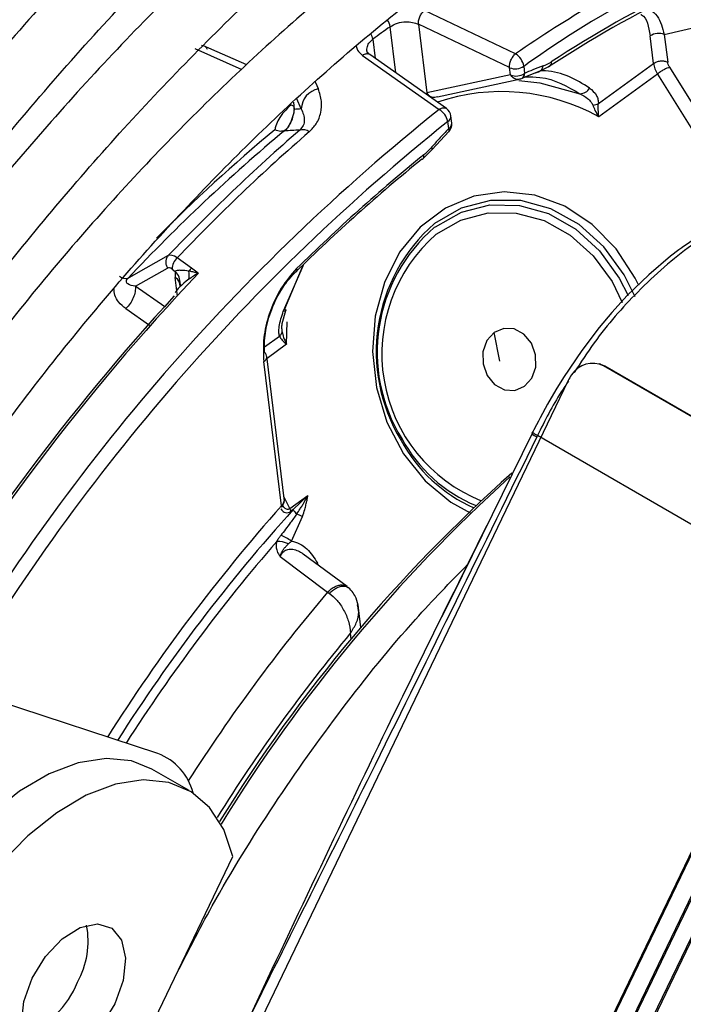
# Model space of a CAD drawing. Units: millimetres. Extents: x 5 to 414, y 3 to 291.
# Drawn here: x 224 to 225, y 45 to 47 of the extents above; entities that cross this region are included whole.
import ezdxf

# ---------------------------------------------------------------- set-up
doc = ezdxf.new("R2010")
doc.units = ezdxf.units.MM

msp = doc.modelspace()

# ---------------------------------------------------------------- linework, layer by layer
at = {"color": 7, "linetype": 'Continuous', "lineweight": 25}
for p, q in [((225.1537, 46.6938), (225.0093, 46.7625)), ((225.1441, 46.6718), (224.9999, 46.7405)), ((224.9999, 46.7405), (225.0131, 46.6319)), ((225.3892, 46.7242), (225.4733, 46.7438)), ((225.3892, 46.7242), (225.3945, 46.6807)), ((225.3721, 46.6784), (225.3668, 46.722)), ((224.6588, 46.7064), (224.6565, 46.7068)), ((224.7278, 46.6761), (224.6592, 46.7065)), ((225.0444, 46.6068), (224.923, 46.6924)), ((224.9114, 46.6911), (225.0326, 46.6055)), ((225.2848, 46.6148), (225.3721, 46.6784)), ((225.1455, 46.6604), (225.1441, 46.6718)), ((225.1647, 46.6554), (225.1927, 46.6665)), ((225.1665, 46.6741), (225.1679, 46.6627)), ((225.2059, 46.673), (225.1898, 46.6652)), ((225.3783, 46.6616), (225.2855, 46.5939)), ((225.3783, 46.6616), (225.4915, 46.48)), ((225.4963, 46.5142), (225.3977, 46.6724)), ((225.1455, 46.6604), (225.0131, 46.6319)), ((225.0299, 46.6256), (225.1619, 46.654)), ((225.0256, 46.6244), (225.0211, 46.6232)), ((225.0478, 46.5751), (225.0464, 46.5865)), ((225.0525, 46.5839), (225.0512, 46.5953)), ((225.0217, 46.5419), (225.0481, 46.5705)), ((225.0075, 46.528), (225.0217, 46.5419)), ((224.6036, 46.374), (224.5486, 46.3428)), ((224.6404, 46.354), (224.6178, 46.3704)), ((224.5515, 46.3253), (224.6025, 46.3542)), ((224.6096, 46.3524), (224.6146, 46.3488)), ((224.6512, 46.3461), (224.6404, 46.354)), ((224.7881, 46.2896), (224.8174, 46.3586)), ((224.6223, 46.3288), (224.6223, 46.3289)), ((224.784, 46.2662), (224.7897, 46.2868)), ((225.1285, 46.2065), (225.1196, 46.2521)), ((224.7877, 45.9849), (224.7596, 46.2146)), ((224.7828, 45.9773), (224.7549, 46.2058)), ((225.2883, 46.2016), (225.2864, 46.2022)), ((225.6559, 45.9891), (225.2931, 46.1992)), ((225.295, 46.1986), (225.2931, 46.1992)), ((225.6578, 45.9885), (225.295, 46.1986)), ((225.2364, 46.1748), (224.2033, 44.0236)), ((224.9734, 46.0838), (224.9722, 46.081)), ((225.1797, 46.092), (225.053, 45.8339)), ((225.1806, 46.0947), (225.1796, 46.0925)), ((225.1883, 46.0886), (225.1873, 46.0865)), ((225.6531, 45.8194), (225.1883, 46.0886)), ((224.7961, 45.9728), (224.8247, 45.9937)), ((224.8247, 45.9937), (224.8013, 45.9713)), ((224.8013, 45.9713), (224.7976, 45.9686)), ((224.7986, 45.9213), (224.8164, 45.9606)), ((225.6695, 45.924), (224.6364, 43.7728)), ((225.6714, 45.9234), (224.6383, 43.7722)), ((224.7807, 45.8968), (224.8558, 45.8405)), ((224.8867, 45.8493), (224.8175, 45.9009)), ((224.8841, 45.8509), (224.888, 45.8481)), ((224.8558, 45.8405), (224.8586, 45.8387)), ((225.053, 45.8339), (225.037, 45.8014)), ((225.6548, 45.8183), (224.7078, 43.8464)), ((224.9041, 45.8156), (224.9033, 45.8205)), ((225.1796, 44.8334), (225.6531, 45.8194)), ((224.9088, 45.7842), (224.9049, 45.8157)), ((224.7292, 43.8303), (225.6762, 45.8021)), ((225.6779, 45.8011), (224.7309, 43.8292)), ((224.587, 45.5845), (224.1201, 45.7379)), ((224.6368, 45.5259), (224.5778, 45.5599)), ((224.4626, 44.9144), (224.7061, 45.4215))]:
    msp.add_line(p, q, dxfattribs=at)
at = {"color": 8, "linetype": 'Continuous', "lineweight": 25}
for p, q in [((224.9639, 46.6635), (224.955, 46.7367)), ((224.9277, 46.7168), (224.9314, 46.6864)), ((224.6458, 46.7019), (224.7202, 46.6689)), ((225.1665, 46.6741), (225.1733, 46.6787)), ((225.1851, 46.6635), (225.1898, 46.6652)), ((225.1652, 46.6554), (225.171, 46.6579)), ((224.8018, 46.6173), (224.8032, 46.6057)), ((224.8142, 46.6064), (224.8074, 46.6226)), ((224.798, 46.6131), (224.8016, 46.6113)), ((224.8019, 46.6116), (224.8032, 46.6057)), ((224.8172, 46.3584), (224.7858, 46.2857)), ((224.5486, 46.3428), (224.5398, 46.3378)), ((224.6183, 46.3097), (224.6147, 46.3393)), ((224.5983, 46.2925), (224.5514, 46.3253)), ((224.5363, 46.2899), (224.574, 46.2636)), ((224.7911, 46.2334), (224.7921, 46.269)), ((224.7562, 46.2292), (224.7797, 46.2464)), ((224.7911, 46.2334), (224.7601, 46.2108)), ((224.7961, 45.9728), (224.7869, 45.9909)), ((224.8399, 45.8865), (224.8383, 45.8854)), ((224.8417, 45.8828), (224.8399, 45.8865)), ((224.8935, 45.766), (224.8923, 45.7757))]:
    msp.add_line(p, q, dxfattribs=at)
at = {"color": 8, "linetype": 'Continuous', "lineweight": 25, "flags": 128}
for points in [[(224.8413, 46.6381), (224.8394, 46.6429), (224.8375, 46.6476), (224.8366, 46.6499)], [(225.3488, 46.3265), (225.3431, 46.338), (225.3128, 46.3847), (225.2749, 46.4234), (225.2314, 46.4521), (225.1841, 46.4696), (225.1354, 46.475), (225.0874, 46.468), (225.0425, 46.449), (225.0028, 46.4189), (224.97, 46.3791), (224.9458, 46.3314), (224.9312, 46.2781), (224.927, 46.2217), (224.9333, 46.1647), (224.9499, 46.11), (224.9759, 46.0599), (225.0102, 46.0169), (225.0512, 45.983), (225.0826, 45.9656)], [(225.3429, 46.3086), (225.3256, 46.3436), (225.2934, 46.388), (225.2541, 46.4234), (225.2095, 46.4482), (225.1619, 46.461), (225.1137, 46.4613), (225.0673, 46.4491), (225.0251, 46.4248)], [(225.0254, 46.4187), (225.0267, 46.4197), (225.0679, 46.4427), (225.1129, 46.4541), (225.1597, 46.4533), (225.2057, 46.4404), (225.2488, 46.416), (225.2868, 46.3814), (225.3178, 46.3382), (225.3318, 46.3104)], [(225.0281, 46.4079), (225.0672, 46.4303), (225.1102, 46.4417), (225.1548, 46.4414), (225.1989, 46.4295), (225.2402, 46.4065), (225.2766, 46.3737), (225.3064, 46.3326), (225.3227, 46.2996)]]:
    msp.add_lwpolyline(points, dxfattribs=at)
at = {"color": 7, "linetype": 'Continuous', "lineweight": 25, "flags": 128}
for points in [[(225.1588, 46.6515), (225.1923, 46.6476), (225.2555, 46.6305)], [(225.0052, 46.5267), (225.0061, 46.5269), (225.0069, 46.5274), (225.0076, 46.528), (225.008, 46.5288), (225.0084, 46.5298), (225.0085, 46.531), (225.0085, 46.5322), (225.0083, 46.5336)], [(225.4405, 46.4027), (225.4174, 46.3867), (225.4168, 46.3863), (225.4122, 46.3829), (225.399, 46.3728), (225.3647, 46.3436), (225.3306, 46.3104), (225.3061, 46.2836), (225.2862, 46.2599), (225.2584, 46.2236), (225.2294, 46.1807), (225.2172, 46.161), (225.2041, 46.1385), (225.1924, 46.1168), (225.1897, 46.1117), (225.1868, 46.1059), (225.1826, 46.0977), (225.1816, 46.0956), (225.1814, 46.0951), (225.1813, 46.095), (225.1813, 46.095), (225.1813, 46.0949), (225.1813, 46.0949), (225.1813, 46.0949), (225.1813, 46.0949)], [(224.8068, 46.3533), (224.8072, 46.3521), (224.8074, 46.351), (224.8074, 46.35), (224.8073, 46.3492), (224.8069, 46.3485), (224.8064, 46.348), (224.8058, 46.3477), (224.805, 46.3475)], [(224.7881, 46.2896), (224.789, 46.2887), (224.7896, 46.288), (224.7898, 46.2873), (224.7896, 46.2867), (224.7892, 46.2862), (224.7884, 46.2859), (224.7872, 46.2857), (224.7858, 46.2857)], [(225.1678, 46.1667), (225.1793, 46.1798), (225.1855, 46.1973), (225.1853, 46.2167), (225.1787, 46.235), (225.1669, 46.2494), (225.1515, 46.2577), (225.1349, 46.2586), (225.1196, 46.2521)], [(225.1196, 46.2521), (225.1081, 46.2391), (225.1019, 46.2215), (225.1021, 46.2021), (225.1086, 46.1838), (225.1205, 46.1695), (225.1359, 46.1612), (225.1525, 46.1602), (225.1678, 46.1667)], [(225.295, 46.1986), (225.2888, 46.2014), (225.2883, 46.2016)], [(225.1883, 46.0886), (225.1861, 46.0899), (225.1843, 46.0911), (225.1827, 46.0922), (225.1816, 46.0932), (225.1809, 46.0939), (225.1806, 46.0945), (225.1807, 46.0948), (225.1813, 46.0949)], [(224.5778, 45.5599), (224.5453, 45.573), (224.505, 45.577), (224.461, 45.5701), (224.4148, 45.5526), (224.368, 45.5249), (224.322, 45.488), (224.2784, 45.4431), (224.2386, 45.3916), (224.2039, 45.3353), (224.1754, 45.276), (224.1541, 45.2155), (224.1405, 45.1559), (224.1353, 45.0992), (224.1385, 45.0471), (224.1501, 45.0014), (224.1696, 44.9635), (224.1965, 44.9348), (224.2112, 44.9248)], [(224.7061, 45.4215), (224.6915, 45.4644), (224.6691, 45.499), (224.6397, 45.5241), (224.6043, 45.539), (224.5639, 45.543), (224.5199, 45.5361), (224.4737, 45.5186), (224.4269, 45.4909), (224.381, 45.454), (224.3374, 45.4091), (224.2976, 45.3576), (224.2628, 45.3013), (224.2343, 45.2419), (224.213, 45.1815)], [(224.388, 45.2286), (224.4091, 45.2631), (224.4356, 45.2911), (224.4642, 45.309), (224.4915, 45.3148), (224.5143, 45.3078), (224.5297, 45.2888), (224.5359, 45.2601), (224.5321, 45.2251), (224.5189, 45.1881)], [(224.5189, 45.1881), (224.4978, 45.1536), (224.4713, 45.1257), (224.4427, 45.1077), (224.4153, 45.1019), (224.3926, 45.1089), (224.3772, 45.1279), (224.371, 45.1566), (224.3748, 45.1916), (224.388, 45.2286)]]:
    msp.add_lwpolyline(points, dxfattribs=at)
at = {"color": 7, "linetype": 'Continuous', "lineweight": 25}
for centre, radius, start, end in [((226.1476, 45.3026), 1.6861, 103.4906, 125.2999), ((226.2814, 45.026), 1.9671, 116.1824, 123.1467), ((226.2928, 45.0232), 1.9799, 116.1824, 123.1467), ((226.3741, 44.7622), 2.4316, 125.7061, 126.5017), ((225.38, 46.7026), 0.0235, 67.1254, 124.4919), ((225.1389, 46.6702), 0.0279, 8.1235, 58.0347), ((225.2037, 46.6794), 0.00675, 288.7036, 12.7039), ((225.4161, 46.6852), 0.0446, 188.7283, 211.8921), ((225.1533, 46.6934), 0.0235, 247.1262, 304.4918), ((225.1546, 46.682), 0.0235, 247.1264, 304.4918), ((225.159, 46.6624), 0.0089, 288.3764, 2.0432), ((225.1868, 46.6751), 0.0104, 287.1757, 356.213), ((224.8481, 46.6048), 0.034, 101.5468, 177.4277), ((225.2556, 46.6479), 0.0174, 269.5701, 331.0078), ((225.0167, 46.5795), 0.0305, 13.2236, 58.5444), ((225.0346, 46.5933), 0.0167, 6.958, 54.6677), ((227.1185, 43.9989), 3.315, 128.6883, 149.3355), ((225.036, 46.5819), 0.0167, 315.3092, 6.9577), ((226.5897, 44.4154), 2.8103, 129.8589, 136.8397), ((226.7747, 44.3096), 2.9958, 130.934, 136.4431), ((226.7985, 44.2966), 3.0093, 130.9339, 136.4393), ((224.8166, 46.5567), 0.0168, 52.2603, 106.2107), ((226.7672, 44.3565), 2.7954, 129.0738, 134.5828), ((226.7817, 44.3494), 2.8135, 129.0738, 134.5828), ((225.2037, 46.2214), 0.2707, 131.2686, 211.2397), ((225.1947, 46.221), 0.2603, 130.5568, 211.7918), ((224.6328, 46.3527), 0.0232, 130.2372, 180.5395), ((224.6585, 46.3341), 0.0269, 132.3349, 145.6772), ((224.5988, 46.3428), 0.038, 350.2315, 9.6959), ((224.5373, 46.3557), 0.0181, 233.0227, 277.9088), ((227.2403, 43.8978), 3.5667, 137.4461, 149.2741), ((224.751, 46.2134), 0.00851, 296.6927, 56.4426), ((225.2758, 46.1639), 0.0393, 63.9674, 148.1283), ((225.2897, 46.1493), 0.0591, 143.1663, 153.3032), ((225.2914, 46.1484), 0.061, 153.2507, 154.3473), ((226.7954, 44.1784), 2.4779, 131.6734, 148.3985), ((226.8592, 44.1326), 2.5523, 132.2057, 148.3221), ((226.9244, 44.0798), 2.8613, 138.4589, 147.6528), ((224.7814, 45.976), 0.00192, 334.6939, 43.2438), ((226.8533, 44.1222), 2.7622, 137.9774, 147.5211), ((224.7859, 45.9668), 0.0118, 8.6534, 30.5591), ((224.8231, 45.9842), 0.0254, 210.4889, 230.6999), ((224.762, 45.8728), 0.0608, 52.9999, 71.0631), ((224.7756, 45.8771), 0.0439, 65.5648, 90.3945), ((224.5556, 45.5002), 0.09, 14.1645, 69.5698), ((224.3416, 45.2873), 0.1351, 331.1774, 10.7749), ((224.3218, 45.2778), 0.1489, 290.3618, 338.0751)]:
    msp.add_arc(centre, radius, start, end, dxfattribs=at)
at = {"color": 8, "linetype": 'Continuous', "lineweight": 25}
for centre, radius, start, end in [((226.3078, 45.0172), 2.0355, 116.216, 124.5425), ((224.9297, 46.7328), 0.0256, 8.7975, 35.5156), ((224.9034, 46.7127), 0.0246, 9.5768, 31.0237), ((225.1316, 46.3173), 0.3165, 60.9194, 108.7545), ((227.1195, 43.999), 3.339, 128.681, 149.4321), ((225.0413, 46.595), 0.00991, 301.2684, 2.0468), ((225.0426, 46.5835), 0.00991, 301.2684, 2.0468), ((226.5293, 44.4697), 2.741, 129.8685, 135.1891), ((225.0439, 46.5726), 0.00464, 328.7027, 32.7748), ((225.017, 46.5428), 0.00483, 350.2587, 38.7453), ((225.1931, 46.2184), 0.2513, 131.0555, 248.0981), ((224.5988, 46.3312), 0.0236, 354.4031, 48.1201), ((227.249, 43.8952), 3.5714, 136.6663, 149.2951), ((224.6061, 46.3253), 0.0164, 359.344, 58.4427), ((225.1806, 46.1952), 0.2352, 208.2523, 247.6706), ((225.1914, 46.0996), 0.0137, 210.853, 252.8621), ((225.1861, 46.1962), 0.2429, 208.3049, 246.078), ((226.8678, 44.1116), 2.7662, 139.1523, 147.4248), ((226.9656, 44.0555), 2.7636, 139.7669, 147.4798), ((226.9725, 44.0485), 2.7038, 140.296, 147.9463)]:
    msp.add_arc(centre, radius, start, end, dxfattribs=at)
at = {"color": 7, "linetype": 'Continuous', "lineweight": 25}
for centre, major_axis, ratio, start_param, end_param in [((225.2039, 46.759), (0.0311, 0.0849), 0.588126, 3.583247, 3.807034), ((224.8711, 46.5196), (0.1944, -0.008), 0.275108, 1.891809, 2.025256), ((224.9961, 46.6075), (0.0314, 0.0854), 0.581534, 3.914738, 4.13853), ((224.6237, 46.3476), (-0.021, 0.0258), 0.385092, 5.411116, 6.200973), ((224.6112, 46.3396), (-0.0088, 0.0145), 0.437238, 5.480295, 6.270416), ((224.637, 46.3251), (-0.0162, 0.0347), 0.455509, 0.628604, 0.950791), ((224.6528, 46.3346), (0.0385, 0.0238), 0.235151, 1.864289, 2.827236), ((224.6552, 46.3353), (0.0409, 0.0247), 0.237631, 1.525785, 1.904153), ((224.7711, 45.984), (0.0158, 0.0053), 0.714264, 5.275692, 5.922281)]:
    msp.add_ellipse(centre, major_axis=major_axis, ratio=ratio, start_param=start_param, end_param=end_param, dxfattribs=at)
at = {"color": 8, "linetype": 'Continuous', "lineweight": 25}
msp.add_ellipse((224.7948, 46.0025), major_axis=(0.0047, 0.0362), ratio=0.47378, start_param=2.61031, end_param=3.563741, dxfattribs=at)
at = {"color": 7, "linetype": 'Continuous', "lineweight": 25}
for points, knots in [([(223.3167, 45.9115), (223.332, 45.9402), (223.3812, 46.0322), (223.4701, 46.1846), (223.5826, 46.3682), (223.7003, 46.548), (223.8225, 46.7237), (223.9489, 46.8948), (224.0794, 47.061), (224.2134, 47.2218), (224.3509, 47.377), (224.4913, 47.526), (224.6343, 47.6685), (224.7796, 47.8043), (224.927, 47.9329), (225.0758, 48.0541), (225.226, 48.1677), (225.377, 48.2732), (225.5284, 48.3705), (225.6801, 48.4593), (225.8314, 48.5396), (225.9822, 48.6109), (226.132, 48.6733), (226.2805, 48.7266), (226.4272, 48.7706), (226.572, 48.8052), (226.7144, 48.8305), (226.8541, 48.8463), (226.9908, 48.8527), (227.1241, 48.8493), (227.2438, 48.8385), (227.3171, 48.8245), (227.3487, 48.8185)], [0, 0, 0, 0, 0.015556, 0.049801, 0.084046, 0.118291, 0.152534, 0.186775, 0.221015, 0.255251, 0.289485, 0.323715, 0.357941, 0.392163, 0.42638, 0.460592, 0.494798, 0.529, 0.563196, 0.597389, 0.631577, 0.665764, 0.69995, 0.734138, 0.768331, 0.802534, 0.836752, 0.870991, 0.905259, 0.939565, 0.973914, 1, 1, 1, 1]), ([(227.2103, 48.635), (227.1987, 48.6379), (227.1464, 48.6508), (227.0493, 48.6641), (226.9194, 48.6745), (226.7856, 48.6747), (226.6487, 48.6653), (226.509, 48.6462), (226.3668, 48.6176), (226.2226, 48.5794), (226.0767, 48.5317), (225.9294, 48.4747), (225.7812, 48.4086), (225.6325, 48.3335), (225.4835, 48.2496), (225.3348, 48.1571), (225.1866, 48.0563), (225.0394, 47.9474), (224.8935, 47.8308), (224.7493, 47.7067), (224.6071, 47.5754), (224.4673, 47.4373), (224.3302, 47.2927), (224.1962, 47.1421), (224.0656, 46.9857), (223.9388, 46.8239), (223.816, 46.6572), (223.6976, 46.486), (223.5837, 46.3108), (223.4752, 46.1318), (223.3968, 45.9962), (223.3564, 45.9196), (223.3485, 45.9047)], [0, 0, 0, 0, 0.009949, 0.044733, 0.079567, 0.114454, 0.149394, 0.184381, 0.219408, 0.254467, 0.289551, 0.324653, 0.359766, 0.394886, 0.430008, 0.46513, 0.500249, 0.535365, 0.570476, 0.605582, 0.640684, 0.675781, 0.710874, 0.745962, 0.781047, 0.816129, 0.851209, 0.886286, 0.921363, 0.956438, 0.991513, 1, 1, 1, 1]), ([(223.4435, 45.8844), (223.4728, 45.9375), (223.5355, 46.0509), (223.638, 46.2211), (223.7493, 46.3954), (223.8655, 46.5656), (223.9859, 46.7314), (224.1104, 46.8924), (224.2387, 47.0481), (224.3703, 47.1981), (224.5049, 47.3421), (224.6422, 47.4797), (224.7819, 47.6105), (224.9235, 47.7342), (225.0667, 47.8504), (225.211, 47.959), (225.3562, 48.0595), (225.5019, 48.1518), (225.6476, 48.2355), (225.7929, 48.3106), (225.9376, 48.3768), (226.0811, 48.434), (226.2233, 48.482), (226.3635, 48.5208), (226.5016, 48.5502), (226.6372, 48.5702), (226.7699, 48.5806), (226.8996, 48.5819), (227.0253, 48.5725), (227.1083, 48.5627), (227.1482, 48.5535), (227.1487, 48.5534)], [0, 0, 0, 0, 0.031473, 0.067344, 0.103214, 0.139083, 0.17495, 0.210815, 0.246676, 0.282535, 0.318389, 0.354238, 0.390083, 0.425921, 0.461754, 0.497581, 0.533401, 0.569216, 0.605026, 0.640831, 0.676635, 0.712439, 0.748245, 0.78406, 0.819888, 0.855736, 0.891614, 0.927531, 0.963496, 0.999518, 1, 1, 1, 1]), ([(227.0097, 48.3691), (226.9886, 48.3739), (226.928, 48.3874), (226.8237, 48.3993), (226.6975, 48.4054), (226.5677, 48.4014), (226.4349, 48.3879), (226.2995, 48.3647), (226.1619, 48.3319), (226.0224, 48.2896), (225.8814, 48.238), (225.7394, 48.1771), (225.5968, 48.1071), (225.4539, 48.0284), (225.3111, 47.941), (225.1688, 47.8453), (225.0275, 47.7415), (224.8874, 47.6298), (224.7491, 47.5107), (224.6128, 47.3845), (224.4789, 47.2514), (224.3478, 47.112), (224.2198, 46.9664), (224.0953, 46.8152), (223.9746, 46.6588), (223.8581, 46.4976), (223.7459, 46.332), (223.6388, 46.1624), (223.5484, 46.0108), (223.4962, 45.9148), (223.4759, 45.8775)], [0, 0, 0, 0, 0.019615, 0.056129, 0.092703, 0.129341, 0.166039, 0.20279, 0.239583, 0.27641, 0.313261, 0.350128, 0.387005, 0.423887, 0.460768, 0.497647, 0.534522, 0.571392, 0.608256, 0.645115, 0.681968, 0.718816, 0.755659, 0.792498, 0.829333, 0.866166, 0.902997, 0.939826, 0.976655, 1, 1, 1, 1]), ([(223.5712, 45.8572), (223.5837, 45.8802), (223.6276, 45.9613), (223.7087, 46.0976), (223.814, 46.2655), (223.9244, 46.4295), (224.0391, 46.5892), (224.1579, 46.744), (224.2805, 46.8937), (224.4065, 47.0377), (224.5355, 47.1757), (224.6671, 47.3073), (224.8011, 47.432), (224.937, 47.5496), (225.0744, 47.6598), (225.2129, 47.7621), (225.3521, 47.8564), (225.4916, 47.9423), (225.6311, 48.0198), (225.7701, 48.0884), (225.9082, 48.1481), (226.0451, 48.1987), (226.1802, 48.2401), (226.3134, 48.2722), (226.4442, 48.2949), (226.5722, 48.3081), (226.6972, 48.3122), (226.8185, 48.3057), (226.902, 48.2971), (226.9438, 48.2879), (226.9478, 48.287)], [0, 0, 0, 0, 0.014919, 0.052675, 0.09043, 0.128184, 0.165936, 0.203686, 0.241432, 0.279173, 0.31691, 0.354641, 0.392366, 0.430085, 0.467796, 0.505499, 0.543196, 0.580885, 0.618569, 0.656249, 0.693927, 0.731607, 0.769292, 0.80699, 0.844708, 0.882456, 0.920246, 0.958091, 0.996001, 1, 1, 1, 1]), ([(226.8097, 48.1039), (226.7775, 48.1102), (226.7072, 48.1238), (226.5941, 48.1331), (226.4717, 48.1343), (226.346, 48.1256), (226.2175, 48.1072), (226.0867, 48.0793), (225.9538, 48.0418), (225.8194, 47.9949), (225.6838, 47.9387), (225.5475, 47.8734), (225.4109, 47.7992), (225.2743, 47.7165), (225.1383, 47.6253), (225.0032, 47.526), (224.8694, 47.419), (224.7374, 47.3044), (224.6074, 47.1828), (224.4799, 47.0545), (224.3553, 46.9197), (224.2339, 46.7791), (224.1161, 46.6329), (224.0023, 46.4816), (223.8926, 46.3257), (223.7878, 46.1656), (223.6905, 46.0073), (223.631, 45.9009), (223.6028, 45.8504)], [0, 0, 0, 0, 0.0324665, 0.0709962, 0.1096018, 0.1482824, 0.1870309, 0.2258368, 0.2646877, 0.3035719, 0.3424787, 0.3813993, 0.4203267, 0.4592552, 0.4981809, 0.5371016, 0.5760161, 0.6149239, 0.6538249, 0.6927194, 0.7316077, 0.7704906, 0.8093687, 0.8482429, 0.887114, 0.9259829, 0.9648505, 1, 1, 1, 1]), ([(223.698, 45.8301), (223.6986, 45.8313), (223.7292, 45.8881), (223.7945, 45.998), (223.8941, 46.159), (223.9991, 46.3158), (224.1084, 46.4684), (224.2218, 46.6162), (224.3389, 46.7588), (224.4594, 46.8958), (224.5829, 47.0266), (224.709, 47.151), (224.8373, 47.2685), (224.9674, 47.3787), (225.0988, 47.4814), (225.2313, 47.5761), (225.3643, 47.6627), (225.4974, 47.7409), (225.6303, 47.8104), (225.7624, 47.8711), (225.8934, 47.9228), (226.0228, 47.9652), (226.1504, 47.9984), (226.2756, 48.0223), (226.3982, 48.0366), (226.5178, 48.0418), (226.6336, 48.0365), (226.7101, 48.0294), (226.7468, 48.0214), (226.7474, 48.0213)], [0, 0, 0, 0, 0.000873, 0.040838, 0.080804, 0.120767, 0.160729, 0.200687, 0.240641, 0.28059, 0.320532, 0.360468, 0.400396, 0.440316, 0.480227, 0.520128, 0.560021, 0.599906, 0.639785, 0.679661, 0.719536, 0.759415, 0.799306, 0.839219, 0.879165, 0.919158, 0.959215, 0.999351, 1, 1, 1, 1]), ([(226.6091, 47.838), (226.6016, 47.8397), (226.5585, 47.8499), (226.4756, 47.859), (226.3608, 47.8648), (226.2422, 47.8601), (226.1208, 47.846), (225.9969, 47.8222), (225.8708, 47.7888), (225.7431, 47.7459), (225.6142, 47.6938), (225.4844, 47.6325), (225.3544, 47.5623), (225.2245, 47.4835), (225.0951, 47.3963), (224.9666, 47.301), (224.8395, 47.198), (224.7143, 47.0876), (224.5912, 46.9702), (224.4707, 46.8461), (224.3533, 46.7158), (224.2392, 46.5798), (224.1288, 46.4384), (224.0226, 46.2921), (223.9208, 46.1415), (223.8243, 45.9868), (223.7608, 45.8804), (223.731, 45.8251), (223.7301, 45.8233)], [0, 0, 0, 0, 0.008506, 0.049349, 0.090281, 0.131307, 0.172421, 0.213611, 0.254862, 0.296158, 0.337485, 0.378831, 0.420187, 0.461545, 0.502899, 0.544247, 0.585588, 0.626921, 0.668245, 0.709561, 0.75087, 0.792172, 0.833469, 0.874762, 0.916052, 0.957339, 0.998626, 1, 1, 1, 1]), ([(223.8261, 45.8028), (223.8489, 45.8429), (223.9014, 45.9352), (223.9897, 46.0758), (224.0894, 46.2247), (224.1937, 46.3692), (224.3019, 46.5089), (224.4139, 46.6433), (224.5291, 46.7718), (224.6472, 46.8942), (224.7678, 47.01), (224.8904, 47.1187), (225.0146, 47.2201), (225.1399, 47.3137), (225.266, 47.3992), (225.3924, 47.4765), (225.5186, 47.5451), (225.6442, 47.605), (225.7688, 47.6558), (225.8918, 47.6976), (226.013, 47.7301), (226.1319, 47.7532), (226.2482, 47.767), (226.3613, 47.7711), (226.4609, 47.7673), (226.5209, 47.7581), (226.5459, 47.7543)], [0, 0, 0, 0, 0.032796, 0.075416, 0.118034, 0.160649, 0.20326, 0.245865, 0.288464, 0.331055, 0.373637, 0.416209, 0.45877, 0.50132, 0.543859, 0.586388, 0.628907, 0.671421, 0.713933, 0.756449, 0.798977, 0.84153, 0.884123, 0.926774, 0.969504, 1, 1, 1, 1]), ([(226.4083, 47.5718), (226.3863, 47.576), (226.3297, 47.5869), (226.2345, 47.5933), (226.1234, 47.5925), (226.0091, 47.5816), (225.8923, 47.5611), (225.7732, 47.5311), (225.6524, 47.4915), (225.5304, 47.4426), (225.4076, 47.3846), (225.2845, 47.3176), (225.1615, 47.2421), (225.0392, 47.1582), (224.9179, 47.0663), (224.7981, 46.9667), (224.6802, 46.8599), (224.5647, 46.7462), (224.452, 46.626), (224.3425, 46.4998), (224.2366, 46.3681), (224.1347, 46.2314), (224.0372, 46.0901), (223.9441, 45.9451), (223.8864, 45.8457), (223.8577, 45.7961)], [0, 0, 0, 0, 0.02799, 0.071733, 0.115592, 0.159565, 0.20364, 0.247797, 0.292015, 0.336276, 0.380562, 0.42486, 0.469162, 0.513459, 0.557748, 0.602027, 0.646295, 0.690554, 0.734802, 0.779042, 0.823275, 0.867501, 0.911723, 0.955942, 1, 1, 1, 1]), ([(224.4017, 47.5651), (224.3686, 47.5307), (224.2879, 47.4467), (224.163, 47.306), (224.0268, 47.1443), (223.8944, 46.9771), (223.7659, 46.8048), (223.6417, 46.628), (223.5221, 46.447), (223.4076, 46.2621), (223.3083, 46.0929), (223.2498, 45.9844), (223.2256, 45.9396)], [0, 0, 0, 0, 0.0737798, 0.1802443, 0.286699, 0.3931453, 0.4995845, 0.6060181, 0.7124476, 0.8188743, 0.9252999, 1, 1, 1, 1]), ([(223.9541, 45.7755), (223.9727, 45.8078), (224.0195, 45.8893), (224.1004, 46.0162), (224.1955, 46.156), (224.2951, 46.2911), (224.3986, 46.4213), (224.5056, 46.546), (224.6157, 46.6647), (224.7285, 46.777), (224.8435, 46.8824), (224.9602, 46.9806), (225.0782, 47.0712), (225.1971, 47.1538), (225.3163, 47.2281), (225.4354, 47.2939), (225.5539, 47.3509), (225.6714, 47.399), (225.7874, 47.4379), (225.9014, 47.4676), (226.013, 47.4879), (226.122, 47.499), (226.2274, 47.4998), (226.3019, 47.496), (226.3399, 47.4891), (226.3452, 47.4881)], [0, 0, 0, 0, 0.030224, 0.076093, 0.12196, 0.167822, 0.213679, 0.259528, 0.305368, 0.351198, 0.397015, 0.442818, 0.488608, 0.534382, 0.580144, 0.625893, 0.671634, 0.717372, 0.763115, 0.808873, 0.854664, 0.900508, 0.946432, 0.992464, 1, 1, 1, 1]), ([(226.2147, 47.2977), (226.214, 47.2978), (226.1812, 47.3048), (226.1126, 47.3099), (226.0092, 47.3121), (225.9021, 47.3034), (225.7925, 47.2854), (225.6806, 47.2576), (225.567, 47.2204), (225.4522, 47.1738), (225.3366, 47.1181), (225.2208, 47.0536), (225.1053, 46.9805), (224.9906, 46.8991), (224.8771, 46.8098), (224.7653, 46.7131), (224.6556, 46.6093), (224.5486, 46.4988), (224.4447, 46.3821), (224.3442, 46.2598), (224.2476, 46.1323), (224.1554, 46.0001), (224.0757, 45.8772), (224.029, 45.797), (224.0096, 45.7636)], [0, 0, 0, 0, 0.001073, 0.048704, 0.096484, 0.144416, 0.192486, 0.240669, 0.288935, 0.337258, 0.385615, 0.433988, 0.482362, 0.53073, 0.579086, 0.627429, 0.675758, 0.724074, 0.772379, 0.820673, 0.868958, 0.917237, 0.965512, 1, 1, 1, 1]), ([(224.1052, 45.7421), (224.1234, 45.773), (224.1685, 45.8496), (224.2464, 45.968), (224.3374, 46.097), (224.4328, 46.2213), (224.5318, 46.3403), (224.6341, 46.4535), (224.7391, 46.5604), (224.8464, 46.6605), (224.9556, 46.7535), (225.0661, 46.8388), (225.1774, 46.9162), (225.289, 46.9854), (225.4005, 47.0459), (225.5112, 47.0977), (225.6208, 47.1405), (225.7287, 47.1741), (225.8345, 47.1984), (225.9378, 47.2136), (226.0378, 47.2188), (226.1163, 47.2171), (226.1598, 47.2104), (226.1726, 47.2084)], [0, 0, 0, 0, 0.033642, 0.083481, 0.133316, 0.183145, 0.232964, 0.282772, 0.332566, 0.382345, 0.432106, 0.481848, 0.531572, 0.581276, 0.630966, 0.680645, 0.730321, 0.780005, 0.829715, 0.879477, 0.929324, 0.979293, 1, 1, 1, 1]), ([(224.955, 46.7367), (224.9586, 46.7388), (224.9659, 46.7429), (224.979, 46.7448), (224.9908, 46.744), (224.9968, 46.7417), (224.9999, 46.7405)], [0, 0, 0, 0, 0.279464, 0.558753, 0.779232, 1, 1, 1, 1]), ([(224.6628, 46.7042), (224.6632, 46.7037), (224.664, 46.7029), (224.665, 46.7017), (224.6654, 46.7011)], [0, 0, 0, 0, 0.537612, 1, 1, 1, 1]), ([(224.923, 46.6924), (224.9215, 46.6935), (224.9187, 46.6958), (224.9183, 46.6985), (224.9181, 46.6999)], [0, 0, 0, 0, 0.511372, 1, 1, 1, 1]), ([(225.1971, 46.6744), (225.1917, 46.6725), (225.182, 46.6691), (225.1722, 46.6646), (225.1679, 46.6627)], [0, 0, 0, 0, 0.559988, 1, 1, 1, 1]), ([(225.1619, 46.6539), (225.1606, 46.6535), (225.1578, 46.6526), (225.1534, 46.6534), (225.149, 46.6559), (225.1468, 46.6587), (225.1455, 46.6604)], [0, 0, 0, 0, 0.225057, 0.500085, 0.703319, 1, 1, 1, 1]), ([(224.8269, 46.57), (224.8308, 46.5742), (224.84, 46.5837), (224.8458, 46.6007), (224.8471, 46.6196), (224.8433, 46.6317), (224.8413, 46.6381)], [0, 0, 0, 0, 0.195924, 0.450782, 0.704188, 1, 1, 1, 1]), ([(225.0299, 46.6256), (225.0285, 46.6251), (225.0256, 46.624), (225.0208, 46.6249), (225.0163, 46.6275), (225.0142, 46.6304), (225.0131, 46.6319)], [0, 0, 0, 0, 0.242522, 0.499993, 0.757468, 1, 1, 1, 1]), ([(225.2555, 46.6305), (225.2597, 46.6282), (225.266, 46.6246), (225.273, 46.6182), (225.2753, 46.614), (225.2763, 46.6123)], [0, 0, 0, 0, 0.518379, 0.798256, 1, 1, 1, 1]), ([(225.2709, 46.6395), (225.2749, 46.6361), (225.2805, 46.6314), (225.2844, 46.6219), (225.2847, 46.617), (225.2848, 46.6148)], [0, 0, 0, 0, 0.589343, 0.813577, 1, 1, 1, 1]), ([(225.2763, 46.6123), (225.2778, 46.6125), (225.281, 46.613), (225.2835, 46.6142), (225.2848, 46.6148)], [0, 0, 0, 0, 0.488872, 1, 1, 1, 1]), ([(225.2855, 46.5939), (225.2851, 46.5976), (225.2843, 46.6049), (225.2846, 46.6115), (225.2848, 46.6148)], [0, 0, 0, 0, 0.501699, 1, 1, 1, 1]), ([(224.798, 46.6131), (224.7905, 46.6056), (224.7798, 46.595), (224.7747, 46.581), (224.7728, 46.5754), (224.7722, 46.5735)], [0, 0, 0, 0, 0.6041052, 0.8611542, 1, 1, 1, 1]), ([(224.7878, 46.5711), (224.7888, 46.5722), (224.7908, 46.5741), (224.7942, 46.5786), (224.7971, 46.5836), (224.8002, 46.5905), (224.8025, 46.5983), (224.8029, 46.6031), (224.8032, 46.6057)], [0, 0, 0, 0, 0.112538, 0.2125, 0.312164, 0.423954, 0.690979, 1, 1, 1, 1]), ([(224.8024, 46.6092), (224.8026, 46.6082), (224.803, 46.6057), (224.8026, 46.6023), (224.8024, 46.6002)], [0, 0, 0, 0, 0.417234, 1, 1, 1, 1]), ([(224.8142, 46.6064), (224.8121, 46.6063), (224.8084, 46.6061), (224.8048, 46.6058), (224.8032, 46.6057)], [0, 0, 0, 0, 0.559999, 1, 1, 1, 1]), ([(224.8142, 46.6064), (224.8167, 46.6005), (224.8201, 46.5925), (224.8182, 46.5806), (224.8139, 46.5753), (224.8119, 46.5729)], [0, 0, 0, 0, 0.592292, 0.808418, 1, 1, 1, 1]), ([(225.2855, 46.5939), (225.2835, 46.5974), (225.2799, 46.6037), (225.2774, 46.6096), (225.2763, 46.6123)], [0, 0, 0, 0, 0.542425, 1, 1, 1, 1]), ([(224.7722, 46.5735), (224.7755, 46.5725), (224.7822, 46.5705), (224.7865, 46.572), (224.7886, 46.5727)], [0, 0, 0, 0, 0.501497, 1, 1, 1, 1]), ([(224.7889, 46.5726), (224.7887, 46.5723), (224.7883, 46.5718), (224.7879, 46.5713), (224.7878, 46.5711)], [0, 0, 0, 0, 0.556137, 1, 1, 1, 1]), ([(224.7886, 46.5727), (224.7888, 46.5728), (224.7892, 46.573), (224.789, 46.5727), (224.7889, 46.5726)], [0, 0, 0, 0, 0.558297, 1, 1, 1, 1]), ([(225.0478, 46.5751), (225.0427, 46.5698), (225.0335, 46.5603), (225.0246, 46.5502), (225.0207, 46.5458)], [0, 0, 0, 0, 0.559988, 1, 1, 1, 1]), ([(224.6363, 46.3492), (224.6318, 46.3498), (224.6251, 46.3507), (224.6177, 46.3505), (224.6155, 46.3493), (224.6146, 46.3488)], [0, 0, 0, 0, 0.537773, 0.807482, 1, 1, 1, 1]), ([(224.6512, 46.3461), (224.6494, 46.3465), (224.6465, 46.3472), (224.6426, 46.3481), (224.6394, 46.3487), (224.6373, 46.3491), (224.6363, 46.3492)], [0, 0, 0, 0, 0.349585, 0.570431, 0.787213, 1, 1, 1, 1]), ([(224.8068, 46.3533), (224.7983, 46.3434), (224.7799, 46.3223), (224.7626, 46.2823), (224.7531, 46.2416), (224.7543, 46.2181), (224.7549, 46.2058)], [0, 0, 0, 0, 0.229659, 0.493053, 0.7338359, 1, 1, 1, 1]), ([(224.5515, 46.3253), (224.547, 46.3261), (224.5416, 46.327), (224.5379, 46.3306), (224.5372, 46.3324), (224.5374, 46.334), (224.5378, 46.3353), (224.5386, 46.3366), (224.5394, 46.3374), (224.5398, 46.3378)], [0, 0, 0, 0, 0.597088, 0.730485, 0.831472, 0.879026, 0.920898, 0.960036, 1, 1, 1, 1]), ([(224.7558, 46.2205), (224.7558, 46.2304), (224.7559, 46.2501), (224.7646, 46.2841), (224.7782, 46.3132), (224.7926, 46.3344), (224.8009, 46.3432), (224.805, 46.3475)], [0, 0, 0, 0, 0.254028, 0.505989, 0.754265, 0.879893, 1, 1, 1, 1]), ([(224.6223, 46.3289), (224.6223, 46.3282), (224.6222, 46.3272), (224.6228, 46.327), (224.623, 46.327)], [0, 0, 0, 0, 0.661539, 1, 1, 1, 1]), ([(224.7797, 46.2464), (224.7793, 46.2484), (224.7785, 46.253), (224.7796, 46.2661), (224.7832, 46.2775), (224.7858, 46.2857)], [0, 0, 0, 0, 0.1864287, 0.4106862, 1, 1, 1, 1]), ([(224.784, 46.2533), (224.7838, 46.2556), (224.7834, 46.2605), (224.784, 46.2657), (224.7843, 46.2684)], [0, 0, 0, 0, 0.477667, 1, 1, 1, 1]), ([(224.784, 46.2533), (224.7836, 46.252), (224.7828, 46.2496), (224.7807, 46.2474), (224.7797, 46.2464)], [0, 0, 0, 0, 0.5, 1, 1, 1, 1]), ([(224.7797, 46.2464), (224.7809, 46.2441), (224.7834, 46.2396), (224.7885, 46.2355), (224.7911, 46.2334)], [0, 0, 0, 0, 0.498303, 1, 1, 1, 1]), ([(224.784, 46.2533), (224.7846, 46.2502), (224.7861, 46.2436), (224.7893, 46.2369), (224.7911, 46.2334)], [0, 0, 0, 0, 0.460636, 1, 1, 1, 1]), ([(225.1873, 46.0865), (225.1021, 45.9132), (224.949, 45.6021), (224.7945, 45.2918), (224.7261, 45.1542)], [0, 0, 0, 0, 0.556752, 1, 1, 1, 1]), ([(224.8071, 45.9645), (224.8089, 45.9671), (224.8119, 45.9715), (224.815, 45.9764), (224.8164, 45.9788), (224.8168, 45.9794), (224.817, 45.9796), (224.8198, 45.9843), (224.8222, 45.989), (224.8247, 45.9937)], [0, 0, 0, 0, 0.273838, 0.459067, 0.508468, 0.522403, 0.526683, 0.529172, 1, 1, 1, 1]), ([(224.8164, 45.9606), (224.8175, 45.9643), (224.8195, 45.9703), (224.8217, 45.9789), (224.8234, 45.9863), (224.8243, 45.9912), (224.8247, 45.9937)], [0, 0, 0, 0, 0.341701, 0.562116, 0.781727, 1, 1, 1, 1]), ([(224.7831, 45.9752), (224.7841, 45.9765), (224.7862, 45.9793), (224.7869, 45.9824), (224.7873, 45.9841)], [0, 0, 0, 0, 0.490519, 1, 1, 1, 1]), ([(224.8071, 45.9645), (224.8037, 45.9597), (224.7954, 45.9482), (224.7868, 45.9369), (224.7818, 45.9303)], [0, 0, 0, 0, 0.414199, 1, 1, 1, 1]), ([(224.8071, 45.9645), (224.8087, 45.9639), (224.812, 45.9627), (224.8149, 45.9613), (224.8164, 45.9606)], [0, 0, 0, 0, 0.5, 1, 1, 1, 1]), ([(224.7753, 45.9209), (224.7764, 45.9227), (224.7785, 45.9258), (224.7807, 45.9289), (224.7818, 45.9303)], [0, 0, 0, 0, 0.555845, 1, 1, 1, 1]), ([(224.7753, 45.9209), (224.7749, 45.9182), (224.774, 45.9129), (224.7757, 45.9044), (224.7789, 45.8996), (224.7807, 45.8968)], [0, 0, 0, 0, 0.305942, 0.596236, 1, 1, 1, 1]), ([(224.7807, 45.8968), (224.7816, 45.8995), (224.7832, 45.904), (224.7866, 45.9091), (224.7899, 45.9131), (224.7924, 45.9157), (224.7937, 45.917)], [0, 0, 0, 0, 0.326721, 0.543374, 0.766458, 1, 1, 1, 1]), ([(224.7937, 45.917), (224.7943, 45.9175), (224.7951, 45.9183), (224.7964, 45.9195), (224.7975, 45.9204), (224.7982, 45.921), (224.7986, 45.9213)], [0, 0, 0, 0, 0.3571415, 0.5765686, 0.790134, 1, 1, 1, 1]), ([(224.7986, 45.9213), (224.8029, 45.9203), (224.8116, 45.9181), (224.8269, 45.9071), (224.8348, 45.8946), (224.8399, 45.8865)], [0, 0, 0, 0, 0.25242, 0.513003, 1, 1, 1, 1]), ([(224.6137, 45.229), (224.6331, 45.2673), (224.6808, 45.3613), (224.7699, 45.5048), (224.8778, 45.6569), (224.9809, 45.7849), (225.05, 45.856), (225.0779, 45.8846)], [0, 0, 0, 0, 0.15738, 0.386777, 0.616174, 0.845572, 1, 1, 1, 1]), ([(224.8586, 45.8387), (224.8628, 45.8352), (224.8714, 45.8282), (224.8821, 45.812), (224.8901, 45.7935), (224.8915, 45.7818), (224.8923, 45.7757)], [0, 0, 0, 0, 0.229982, 0.469121, 0.722736, 1, 1, 1, 1]), ([(224.9049, 45.8159), (224.9039, 45.8211), (224.9023, 45.8294), (224.8964, 45.8401), (224.8916, 45.8449), (224.889, 45.8475)], [0, 0, 0, 0, 0.432154, 0.695685, 1, 1, 1, 1])]:
    msp.add_open_spline(points, degree=3, knots=knots, dxfattribs=at)
for points in [[(224.9999, 46.7405), (224.9998, 46.7414), (224.9997, 46.7431), (225, 46.7461), (225.0008, 46.7492), (225.0019, 46.7523), (225.0034, 46.7553), (225.0052, 46.7581), (225.0072, 46.7606), (225.0086, 46.7618), (225.0093, 46.7625)], [(225.1441, 46.6718), (225.1441, 46.6727), (225.144, 46.6745), (225.1443, 46.6775), (225.1451, 46.6806), (225.1463, 46.6837), (225.1478, 46.6867), (225.1496, 46.6895), (225.1515, 46.692), (225.153, 46.6932), (225.1537, 46.6938)], [(225.3721, 46.6784), (225.3737, 46.6794), (225.3769, 46.6813), (225.383, 46.6826), (225.3893, 46.6826), (225.3927, 46.6813), (225.3945, 46.6807)], [(225.3977, 46.6724), (225.3969, 46.6738), (225.3952, 46.6767), (225.3947, 46.6793), (225.3945, 46.6807)], [(225.3977, 46.6724), (225.3963, 46.6719), (225.3936, 46.6711), (225.3883, 46.6685), (225.3829, 46.6651), (225.3798, 46.6628), (225.3783, 46.6616)], [(224.6036, 46.374), (224.6026, 46.3726), (224.6006, 46.3699), (224.5995, 46.3646), (224.6, 46.3591), (224.6016, 46.3558), (224.6025, 46.3542)], [(224.5514, 46.3253), (224.5515, 46.3225), (224.5517, 46.3168), (224.5486, 46.3071), (224.5435, 46.2976), (224.5387, 46.2924), (224.5363, 46.2898)]]:
    msp.add_open_spline(points, degree=3, dxfattribs=at)
at = {"color": 8, "linetype": 'Continuous', "lineweight": 25}
for points, knots in [([(225.3518, 46.7562), (225.3522, 46.756), (225.362, 46.751), (225.3644, 46.7362), (225.3668, 46.722)], [0, 0, 0, 0, 0.038645, 1, 1, 1, 1]), ([(225.3666, 46.7646), (225.3707, 46.7611), (225.3817, 46.752), (225.3863, 46.7349), (225.3892, 46.7242)], [0, 0, 0, 0, 0.374744, 1, 1, 1, 1]), ([(224.9202, 46.6934), (224.9199, 46.6937), (224.9175, 46.6964), (224.9178, 46.7028), (224.9208, 46.7107), (224.9254, 46.7148), (224.9277, 46.7168)], [0, 0, 0, 0, 0.03955, 0.412464, 0.706228, 1, 1, 1, 1]), ([(224.9012, 46.7057), (224.9017, 46.7036), (224.903, 46.698), (224.9082, 46.6937), (224.9114, 46.6911)], [0, 0, 0, 0, 0.371802, 1, 1, 1, 1]), ([(224.9229, 46.6924), (224.9229, 46.6924), (224.9225, 46.6929), (224.9211, 46.6933), (224.919, 46.6937), (224.9165, 46.6934), (224.914, 46.6926), (224.9123, 46.6916), (224.9114, 46.6911)], [0, 0, 0, 0, 0.000383, 0.200306, 0.40023, 0.600153, 0.800077, 1, 1, 1, 1]), ([(225.2709, 46.6395), (225.2493, 46.6526), (225.2255, 46.6671), (225.1953, 46.6666), (225.1925, 46.6665)], [0, 0, 0, 0, 0.906494, 1, 1, 1, 1]), ([(225.1695, 46.6572), (225.1771, 46.6572), (225.2098, 46.6571), (225.2357, 46.642), (225.2555, 46.6305)], [0, 0, 0, 0, 0.233874, 1, 1, 1, 1]), ([(224.8025, 46.6002), (224.8021, 46.5991), (224.8003, 46.5942), (224.7982, 46.586), (224.7936, 46.5778), (224.7905, 46.5743), (224.7889, 46.5726)], [0, 0, 0, 0, 0.117074, 0.540859, 0.774381, 1, 1, 1, 1]), ([(225.0326, 46.6055), (225.0335, 46.6061), (225.0352, 46.6071), (225.0377, 46.6079), (225.0402, 46.6083), (225.0423, 46.6079), (225.0437, 46.6074), (225.0442, 46.6069), (225.0442, 46.6069)], [0, 0, 0, 0, 0.19936, 0.398721, 0.598081, 0.797442, 0.996802, 1, 1, 1, 1]), ([(225.7007, 46.4622), (225.6858, 46.4656), (225.653, 46.4731), (225.5921, 46.468), (225.5168, 46.4438), (225.4317, 46.3939), (225.3495, 46.3219), (225.287, 46.2509), (225.2568, 46.2044), (225.2464, 46.1884)], [0, 0, 0, 0, 0.111921, 0.246182, 0.402753, 0.581598, 0.760409, 0.917572, 1, 1, 1, 1]), ([(224.5363, 46.2899), (224.5323, 46.2932), (224.5249, 46.2992), (224.5184, 46.3103), (224.5178, 46.3181), (224.5176, 46.3215)], [0, 0, 0, 0, 0.401522, 0.732901, 1, 1, 1, 1]), ([(225.2374, 46.1749), (225.2335, 46.1693), (225.2148, 46.142), (225.2, 46.1122), (225.1883, 46.0886)], [0, 0, 0, 0, 0.206109, 1, 1, 1, 1]), ([(224.7961, 45.9728), (224.7952, 45.9723), (224.7935, 45.9714), (224.79, 45.9721), (224.7868, 45.9744), (224.7854, 45.9774), (224.7848, 45.9785)], [0, 0, 0, 0, 0.1753408, 0.3609408, 0.7628805, 1, 1, 1, 1]), ([(225.1077, 45.9454), (225.0549, 45.8388), (224.925, 45.5765), (224.8002, 45.3115), (224.7261, 45.1542)], [0, 0, 0, 0, 0.40631, 1, 1, 1, 1]), ([(224.7807, 45.8968), (224.782, 45.8993), (224.7844, 45.9041), (224.791, 45.9083), (224.799, 45.9093), (224.8072, 45.9071), (224.8135, 45.904), (224.8166, 45.9014), (224.8174, 45.9007)], [0, 0, 0, 0, 0.193005, 0.371558, 0.548993, 0.748986, 0.934117, 1, 1, 1, 1]), ([(224.8586, 45.8387), (224.8603, 45.8403), (224.864, 45.8435), (224.8699, 45.8472), (224.8761, 45.8497), (224.8818, 45.8504), (224.8863, 45.8496), (224.8882, 45.848), (224.8889, 45.8473)], [0, 0, 0, 0, 0.156109, 0.326199, 0.507035, 0.693702, 0.880241, 1, 1, 1, 1]), ([(224.8923, 45.7757), (224.8956, 45.781), (224.9023, 45.7917), (224.9062, 45.8061), (224.9045, 45.8135), (224.9041, 45.8156)], [0, 0, 0, 0, 0.414926, 0.832248, 1, 1, 1, 1])]:
    msp.add_open_spline(points, degree=3, knots=knots, dxfattribs=at)
msp.add_open_spline([(224.8558, 45.8405), (224.8577, 45.8423), (224.8616, 45.8458), (224.8677, 45.8495), (224.8738, 45.8517), (224.8795, 45.8523), (224.8826, 45.8514), (224.8841, 45.8509)], degree=3, dxfattribs=at)

doc.saveas('drawing.dxf')
